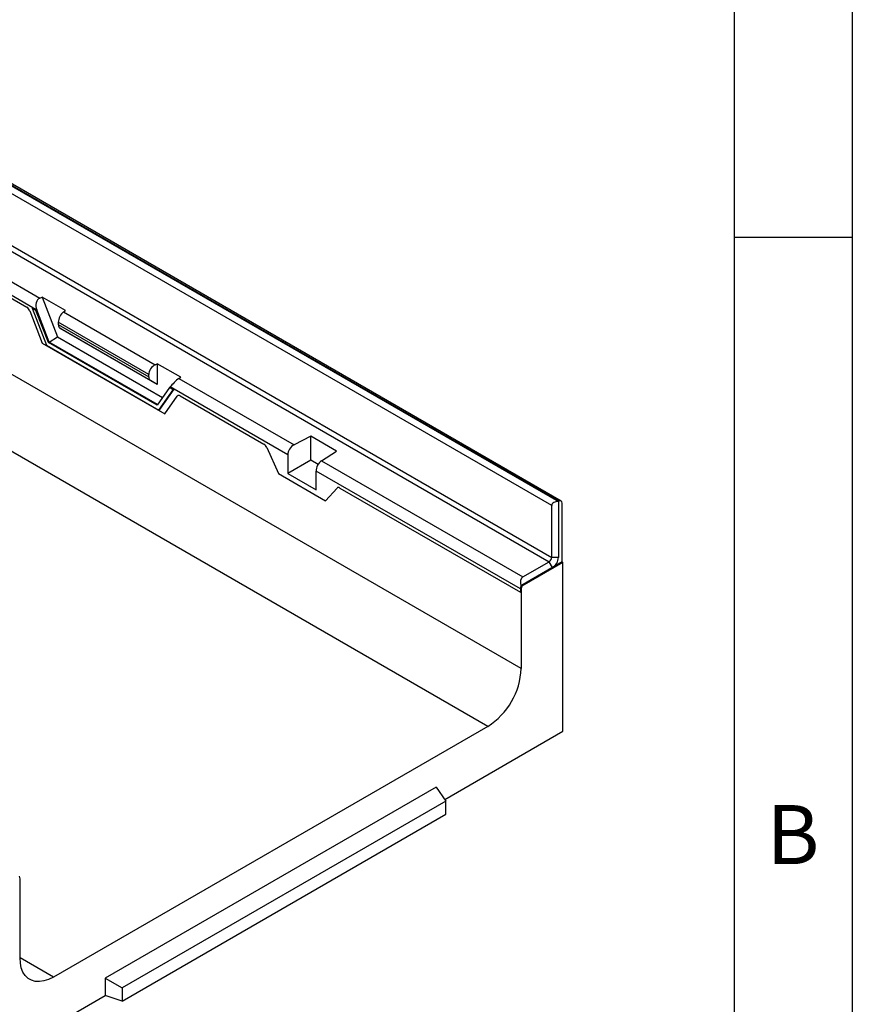
# Model space of a CAD drawing. Units: millimetres. Extents: x 75 to 2081, y 25 to 1460.
# Drawn here: x 1899 to 2075, y 1080 to 1289 of the extents above; entities that cross this region are included whole.
import ezdxf

# ---------------------------------------------------------------- set-up
doc = ezdxf.new("R2010")
doc.units = ezdxf.units.MM
doc.header["$LTSCALE"] = 5
doc.layers.get('0').update_dxf_attribs({"color": 1})
doc.layers.add('13722', color=7, linetype='Continuous')
doc.styles.add('SLDTEXTSTYLE0', font='TXT', dxfattribs={"width": 0.605})

# ---------------------------------------------------------------- blocks, each defined once
blk = doc.blocks.new('1069257-M_002_ISO_view')
for p, q in [((291.68, -17.35), (-58.69, 184.92)), ((284.61, -29.59), (-65.76, 172.67)), ((123.12, 119.87), (299.55, 18.02)), ((299.64, 18.07), (123.21, 119.92)), ((300.14, 18.12), (123.71, 119.97)), ((298.13, 17.2), (123.12, 118.23)), ((123.12, 107.21), (298.13, 6.18)), ((122.59, 106.29), (297.6, 5.26)), ((117.03, 103.08), (189.82, 61.06)), ((188.35, 59.04), (115.08, 101.34)), ((115.08, 100.68), (187.06, 59.13)), ((115.08, 100.68), (187.06, 59.13)), ((189.82, 61.06), (190.28, 61.28)), ((195.23, 58.42), (190.28, 61.28)), ((190.28, 61.28), (193.55, 52.86)), ((188.19, 58.92), (188.35, 59.04)), ((188.19, 58.92), (191.22, 51.11)), ((188.99, 58.46), (188.19, 58.92)), ((189.17, 58.57), (188.35, 59.04)), ((188.99, 58.46), (189.17, 58.57)), ((191.62, 51.67), (188.99, 58.46)), ((191.8, 51.78), (189.17, 58.57)), ((194.85, 58.15), (195.23, 58.42)), ((187.69, 58.35), (190.32, 51.57)), ((187.69, 58.35), (190.32, 51.57)), ((194.85, 58.15), (214.22, 46.97)), ((193.72, 55.95), (193.72, 55.5)), ((212.87, 44.89), (193.72, 55.95)), ((193.72, 55.5), (212.87, 44.44)), ((195.23, 54.03), (194.05, 54.72)), ((194.05, 54.72), (213.26, 43.62)), ((191.8, 51.78), (193.55, 52.86)), ((193.55, 52.86), (215.76, 40.04)), ((214.68, 42.81), (195.23, 54.03)), ((190.32, 51.57), (216.27, 36.59)), ((190.32, 51.57), (216.27, 36.59)), ((191.22, 51.11), (215.01, 37.37)), ((191.62, 51.67), (191.8, 51.78)), ((214.61, 38.4), (191.62, 51.67)), ((214.72, 38.55), (191.8, 51.78)), ((214.22, 46.97), (214.68, 47.19)), ((219.63, 44.34), (214.68, 47.19)), ((214.68, 47.19), (214.68, 42.81)), ((212.87, 44.44), (212.87, 44.89)), ((219.25, 44.07), (219.63, 44.34)), ((219.25, 44.07), (243.6, 30.01)), ((214.68, 42.81), (213.26, 43.62)), ((217.25, 42.15), (214.61, 38.4)), ((215.01, 37.37), (218.04, 41.69)), ((215.19, 37.46), (218.24, 41.79)), ((217.25, 42.15), (217.42, 42.26)), ((218.04, 41.69), (217.25, 42.15)), ((218.24, 41.79), (217.42, 42.26)), ((218.04, 41.69), (218.24, 41.79)), ((242.3, 27.9), (218.24, 41.79)), ((216.27, 36.59), (218.9, 40.33)), ((216.27, 36.59), (218.9, 40.33)), ((219.53, 40.38), (237.23, 30.16)), ((219.53, 40.38), (237.23, 30.16)), ((215.01, 37.37), (215.19, 37.46)), ((247.13, 31.85), (243.6, 30.01)), ((252.61, 28.68), (247.13, 31.85)), ((247.13, 26.74), (247.13, 31.85)), ((237.84, 29.46), (240.32, 23.91)), ((237.84, 29.46), (240.32, 23.91)), ((242.3, 27.9), (242.3, 23.95)), ((249.43, 26.64), (252.61, 28.68)), ((247.13, 26.74), (242.3, 23.95)), ((248.69, 25.84), (247.13, 26.74)), ((249.43, 26.64), (292.04, 2.05)), ((240.32, 23.91), (250.24, 18.19)), ((240.32, 23.91), (250.24, 18.19)), ((242.3, 23.95), (248.26, 20.51)), ((248.26, 20.51), (248.26, 24.46)), ((291.5, -0.5), (248.26, 24.46)), ((250.24, 18.19), (252.72, 20.86)), ((250.24, 18.19), (252.72, 20.86)), ((253.32, 20.87), (291.5, -1.17)), ((253.32, 20.87), (291.5, -1.17)), ((298.13, 6.18), (298.13, 17.2)), ((299.64, 18.07), (299.55, 18.02)), ((299.55, 18.02), (299.55, 6.18)), ((300.34, 5.21), (300.34, 17.66)), ((300.34, 5.21), (291.62, 0.18)), ((300.52, 5.11), (291.8, 0.07)), ((292.04, 2.05), (297.6, 5.26)), ((298.31, 4.04), (297.6, 5.26)), ((299.55, 6.18), (298.13, 6.18)), ((300.52, 5.11), (300.34, 5.21)), ((300.52, -30.62), (300.52, 5.11)), ((298.31, 4.04), (291.62, 0.18)), ((291.62, 0.18), (291.8, 0.07)), ((291.5, -0.5), (291.5, -1.17)), ((291.5, -0.5), (291.68, -0.61)), ((291.68, -0.61), (291.68, -17.35)), ((284.61, -29.59), (192.69, -82.66)), ((275.49, -45.07), (300.52, -30.62)), ((273.65, -42.45), (203.65, -82.86)), ((273.65, -42.45), (275.72, -45.4)), ((275.72, -45.4), (207.23, -84.94)), ((275.72, -48.2), (275.72, -45.4)), ((207.23, -87.73), (275.72, -48.2)), ((185.62, -78.58), (185.62, -61.84)), ((192.69, -82.66), (185.62, -78.58)), ((203.65, -82.86), (203.65, -86.54)), ((203.65, -82.86), (207.23, -84.94)), ((207.23, -84.94), (207.23, -87.73)), ((176.78, -102.05), (203.65, -86.54)), ((207.23, -87.73), (203.65, -86.54))]:
    blk.add_line(p, q)
at = {"flags": 128}
blk.add_lwpolyline([(192.69, -82.66), (191.68, -83.16), (190.69, -83.48), (189.75, -83.62), (188.86, -83.57), (188.06, -83.34), (187.34, -82.93), (186.74, -82.34), (186.25, -81.6), (185.9, -80.71), (185.69, -79.7), (185.62, -78.58)], dxfattribs=at)
for centre, radius, start, end in [((299.91, 17.73), 0.437, 350.786, 129.2033), ((296.98, 6.23), 1.15, 302.6055, 357.3945), ((296.86, 6.3), 2.69, 302.6055, 357.3945), ((293.69, -0.54), 2.19, 160.9706, 179.1493), ((293.87, -0.64), 2.19, 160.9706, 179.1493), ((276.39, -16.68), 15.31, 302.4871, 357.5129), ((184.47, -61.8), 1.15, 358.3788, 26.4035)]:
    blk.add_arc(centre, radius, start, end)
for centre, major_axis, ratio, start_param, end_param in [((190.53, 59.22), (-0.54, 1.91), 0.755598, 0.125416, 1.696213), ((187.05, 58.32), (-0.534, 0.861), 0.584782, 4.401715, 5.453702), ((187.05, 58.32), (-0.534, 0.861), 0.584782, 4.401715, 5.453702), ((194.85, 56.72), (0.77, 1.58), 0.525016, 0.748677, 2.319474), ((194.85, 56.28), (0.77, 1.58), 0.525016, 2.319474, 3.104872), ((214.22, 45.54), (1, 1.44), 0.62527, 0.837263, 2.408059), ((214.22, 45.09), (1, 1.44), 0.62527, 2.408059, 3.193457), ((218.53, 43.05), (1.3, 1.27), 0.172292, 0.83423, 2.405027), ((219.54, 39.56), (-0.54, 0.874), 0.568594, 5.469797, 6.521784), ((237.22, 29.35), (-0.537, 0.86), 0.584949, 4.480214, 5.450458), ((237.22, 29.35), (-0.537, 0.86), 0.584949, 4.480214, 5.450458), ((243.6, 28.58), (0.95, 1.47), 0.606761, 0.814387, 2.385183), ((249.43, 25.21), (0.81, 1.55), 0.546409, 0.76174, 2.332537), ((253.33, 20.05), (-0.544, 0.874), 0.568187, 5.467301, 6.437546), ((299.55, 17.2), (1.41, 0), 0.577382, 1.570796, 3.141593), ((293.27, -0.1), (-1.24, 2.14), 0.577335, 6.283145, 7.41103)]:
    blk.add_ellipse(centre, major_axis=major_axis, ratio=ratio, start_param=start_param, end_param=end_param)

msp = doc.modelspace()

# ---------------------------------------------------------------- linework, layer by layer
for p, q in [((2075, 1460), (2075, 25)), ((2050, 1435), (2050, 50)), ((2075, 1242.5), (2050, 1242.5))]:
    msp.add_line(p, q)

# ---------------------------------------------------------------- block references
at = {"layer": '13722'}
msp.add_blockref('1069257-M_002_ISO_view', (1713.26, 1168.604), dxfattribs=at)

# ---------------------------------------------------------------- texts
at = {"insert": (2062.435, 1122.363), "char_height": 12.5, "attachment_point": 2, "style": 'SLDTEXTSTYLE0'}
msp.add_mtext('B', dxfattribs=at)

doc.saveas('drawing.dxf')
